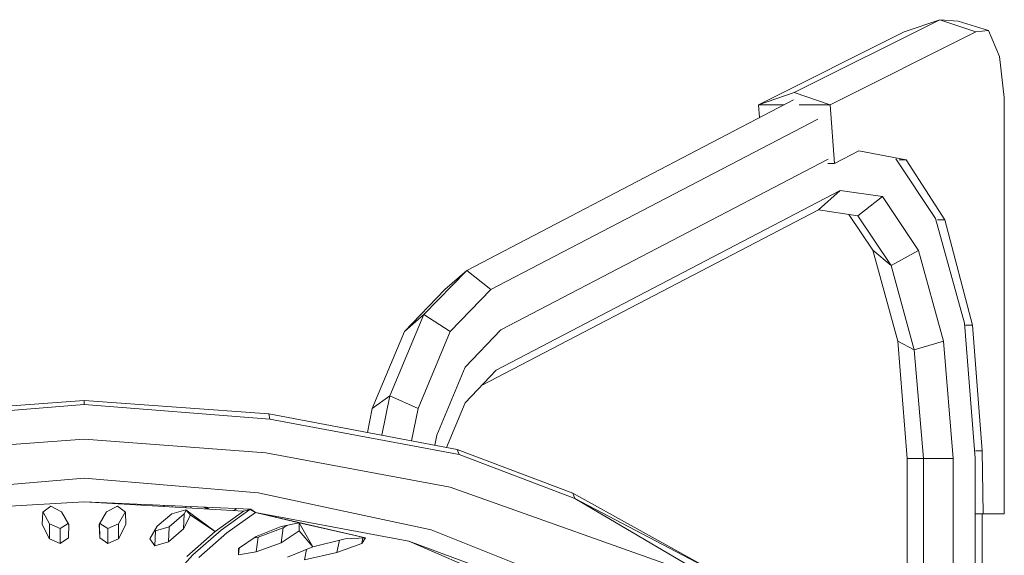
# Model space of a CAD drawing. Units: centimetres. Extents: x -1.16 to 1.15, y -1.2 to 1.2.
# Drawn here: x -0.02 to 0.24, y 1.06 to 1.2 of the extents above; entities that cross this region are included whole.
import ezdxf

# ---------------------------------------------------------------- set-up
doc = ezdxf.new("R2010")
doc.units = ezdxf.units.CM
doc.header["$MEASUREMENT"] = 0

msp = doc.modelspace()

# ---------------------------------------------------------------- linework, layer by layer
at = {"color": 7, "linetype": 'Continuous', "lineweight": 0}
for p, q in [((0.22345, 1.20183), (0.18539, 1.18278)), ((0.21409, 1.19869), (0.22345, 1.20183)), ((0.22821, 1.20147), (0.22345, 1.20183)), ((0.22345, 1.20183), (0.2328, 1.19869)), ((0.23612, 1.19899), (0.22821, 1.20147)), ((0.21409, 1.19869), (0.17603, 1.17963)), ((0.19474, 1.17963), (0.2328, 1.19869)), ((0.23612, 1.19899), (0.2328, 1.19869)), ((0.23897, 1.19221), (0.23612, 1.19899)), ((0.24025, 1.18148), (0.23897, 1.19221)), ((0.17603, 1.17963), (0.18539, 1.18278)), ((0.18539, 1.18278), (0.19474, 1.17963)), ((0.18523, 1.18093), (0.0999, 1.13634)), ((0.24025, 1.07271), (0.24025, 1.18148)), ((0.17603, 1.17963), (0.18276, 1.17963)), ((0.17603, 1.17963), (0.1763, 1.17626)), ((0.18672, 1.17963), (0.19474, 1.17963)), ((0.19474, 1.17963), (0.19595, 1.16428)), ((0.10621, 1.13131), (0.19152, 1.17587)), ((0.19595, 1.16428), (0.20226, 1.16755)), ((0.20226, 1.16755), (0.21459, 1.16525)), ((0.1943, 1.16542), (0.10884, 1.12082)), ((0.2223, 1.14992), (0.21189, 1.16546)), ((0.21459, 1.16525), (0.21276, 1.16525)), ((0.21459, 1.16525), (0.22475, 1.14953)), ((0.19417, 1.16428), (0.19595, 1.16428)), ((0.10756, 1.11032), (0.19741, 1.1572)), ((0.19172, 1.15215), (0.19741, 1.1572)), ((0.19741, 1.1572), (0.20848, 1.1556)), ((0.20199, 1.15057), (0.20848, 1.1556)), ((0.20848, 1.1556), (0.21788, 1.14158)), ((0.10371, 1.10625), (0.19172, 1.15215)), ((0.19172, 1.15215), (0.20199, 1.15057)), ((0.19962, 1.15094), (0.20589, 1.14159)), ((0.20199, 1.15057), (0.2107, 1.13759)), ((0.22983, 1.12253), (0.2223, 1.14992)), ((0.22284, 1.14953), (0.22475, 1.14953)), ((0.22475, 1.14953), (0.23197, 1.12206)), ((0.20589, 1.14159), (0.2107, 1.13759)), ((0.20589, 1.14159), (0.21241, 1.11782)), ((0.2107, 1.13759), (0.21788, 1.14158)), ((0.22441, 1.11782), (0.21788, 1.14158)), ((0.0999, 1.13634), (0.08869, 1.12482)), ((0.09422, 1.13132), (0.0999, 1.13634)), ((0.10621, 1.13131), (0.0999, 1.13634)), ((0.2107, 1.13759), (0.21675, 1.11556)), ((0.09422, 1.13132), (0.08362, 1.12036)), ((0.10621, 1.13131), (0.09561, 1.12036)), ((0.07983, 1.10355), (0.08869, 1.12482)), ((0.08869, 1.12482), (0.08362, 1.12036)), ((0.09561, 1.12036), (0.08869, 1.12482)), ((0.09949, 1.11105), (0.10884, 1.12082)), ((0.23264, 1.08725), (0.22983, 1.12253)), ((0.23011, 1.12206), (0.23197, 1.12206)), ((0.23197, 1.12206), (0.23451, 1.0892)), ((0.08362, 1.12036), (0.07523, 1.10023)), ((0.09561, 1.12036), (0.08723, 1.10023)), ((0.21241, 1.11782), (0.21675, 1.11556)), ((0.21241, 1.11782), (0.21492, 1.08721)), ((0.21675, 1.11556), (0.22441, 1.11782)), ((0.22441, 1.11782), (0.22691, 1.08721)), ((0.21675, 1.11556), (0.21911, 1.08719)), ((0.09949, 1.11105), (0.0921, 1.0933)), ((0.09946, 1.10174), (0.10756, 1.11032)), ((0.07983, 1.10355), (0.07523, 1.10023)), ((0.07773, 1.09328), (0.07983, 1.10355)), ((0.08723, 1.10023), (0.07983, 1.10355)), ((-0.04854, 1.09746), (-0.00001, 1.10128)), ((-0.00001, 1.10236), (-0.04826, 1.09884)), ((-0.00001, 1.10128), (-0.00001, 1.10236)), ((0.04825, 1.09884), (-0.00001, 1.10236)), ((0.04853, 1.09746), (-0.00001, 1.10128)), ((0.09461, 1.0901), (0.09946, 1.10174)), ((0.04853, 1.09746), (0.04825, 1.09884)), ((0.09741, 1.08958), (0.04825, 1.09884)), ((0.07523, 1.10023), (0.07396, 1.094)), ((0.08723, 1.10023), (0.08551, 1.09182)), ((0.04853, 1.09746), (0.09791, 1.08821)), ((0.0921, 1.0933), (0.09156, 1.09068)), ((-0.00001, 1.09228), (-0.04744, 1.0887)), ((0.04743, 1.0887), (-0.00001, 1.09228)), ((0.09557, 1.07972), (0.04743, 1.0887)), ((0.09791, 1.08821), (0.09741, 1.08958)), ((0.12756, 1.07818), (0.09741, 1.08958)), ((0.12816, 1.07674), (0.09791, 1.08821)), ((0.23451, 1.0892), (0.23269, 1.0892)), ((0.23451, 1.0892), (0.23469, 1.07271)), ((0.21492, 1.08721), (0.21911, 1.08719)), ((0.21492, 1.08721), (0.21492, 0.84665)), ((0.21911, 1.08719), (0.22691, 1.08721)), ((0.21911, 1.08719), (0.21911, 0.8457)), ((0.22691, 1.08721), (0.22691, 0.84394)), ((0.23264, 0.84258), (0.23264, 1.08725)), ((-0.00001, 1.08209), (-0.04549, 1.07824)), ((-0.00001, 1.08209), (0.04548, 1.07824)), ((0.09557, 1.07972), (0.16514, 1.05499)), ((0.04548, 1.07824), (0.0906, 1.06856)), ((0.12816, 1.07674), (0.12756, 1.07818)), ((0.16507, 1.05733), (0.12756, 1.07818)), ((-0.04167, 1.07345), (-0.00001, 1.0759)), ((-0.0108, 1.07316), (-0.00871, 1.07473)), ((-0.00871, 1.07473), (-0.00588, 1.07327)), ((0.0435, 1.07398), (-0.00001, 1.0759)), ((-0.00001, 1.0759), (0.04165, 1.07345)), ((0.00502, 1.07568), (0.00497, 1.07561)), ((0.00587, 1.07327), (0.00869, 1.07473)), ((0.00592, 1.07564), (0.00592, 1.07555)), ((0.00869, 1.07473), (0.01079, 1.07316)), ((0.00872, 1.07551), (0.00871, 1.07539)), ((0.01085, 1.07542), (0.01084, 1.07526)), ((0.01098, 1.07525), (0.01097, 1.07541)), ((0.0206, 1.07469), (0.02094, 1.07497)), ((0.02297, 1.07488), (0.02296, 1.07455)), ((0.02658, 1.07472), (0.02656, 1.07434)), ((0.02792, 1.07467), (0.0279, 1.07426)), ((0.16514, 1.05499), (0.12816, 1.07674)), ((0.12816, 1.07674), (0.16507, 1.05733)), ((-0.0108, 1.07316), (-0.01094, 1.06995)), ((-0.00903, 1.07015), (-0.01072, 1.07323)), ((-0.00588, 1.07327), (-0.00397, 1.06997)), ((0.00587, 1.07327), (0.00396, 1.06997)), ((0.0107, 1.07323), (0.00902, 1.07015)), ((0.01079, 1.07316), (0.01093, 1.06995)), ((0.01905, 1.06957), (0.02292, 1.07278)), ((0.02615, 1.07274), (0.02219, 1.06932)), ((0.02654, 1.07376), (0.02292, 1.07278)), ((0.02592, 1.06884), (0.02615, 1.07274)), ((0.02778, 1.07243), (0.02592, 1.06884)), ((0.02663, 1.07367), (0.02615, 1.07274)), ((0.02654, 1.07376), (0.03421, 1.06812)), ((0.02654, 1.07376), (0.02778, 1.07243)), ((0.02778, 1.07243), (0.03421, 1.06812)), ((0.03131, 1.07452), (0.03223, 1.074)), ((0.03269, 1.07398), (0.03187, 1.07449)), ((0.03421, 1.06812), (0.04165, 1.07345)), ((0.0358, 1.06849), (0.04326, 1.07386)), ((0.04472, 1.07308), (0.03729, 1.06778)), ((0.03906, 1.0736), (0.03985, 1.07414)), ((0.04165, 1.07345), (0.0435, 1.07398)), ((0.0435, 1.07398), (0.04326, 1.07386)), ((0.04326, 1.07386), (0.04472, 1.07308)), ((0.0435, 1.07398), (0.04472, 1.07308)), ((0.04472, 1.07308), (0.08481, 1.06563)), ((0.04472, 1.07308), (0.05611, 1.07041)), ((0.04472, 1.07308), (0.07345, 1.06651)), ((0.23285, 1.07271), (0.23469, 1.07271)), ((0.23446, 0.84197), (0.23446, 1.07271)), ((0.23469, 1.07271), (0.24025, 1.07271)), ((-0.01094, 1.06995), (-0.00904, 1.06623)), ((-0.00904, 1.06623), (-0.00903, 1.07015)), ((-0.00903, 1.07015), (-0.00622, 1.06891)), ((-0.00622, 1.06891), (-0.00415, 1.07027)), ((-0.00411, 1.06645), (-0.00402, 1.07004)), ((-0.00411, 1.06645), (-0.00397, 1.06997)), ((0.0041, 1.06645), (0.00396, 1.06997)), ((0.0041, 1.06645), (0.004, 1.07004)), ((0.0062, 1.06891), (0.00413, 1.07027)), ((0.00902, 1.07015), (0.0062, 1.06891)), ((0.00902, 1.06623), (0.00902, 1.07015)), ((0.00902, 1.06623), (0.01093, 1.06995)), ((0.0172, 1.06619), (0.01905, 1.06957)), ((0.04493, 1.06679), (0.05148, 1.06942)), ((0.05148, 1.06942), (0.05611, 1.07041)), ((0.05289, 1.06972), (0.05194, 1.06909)), ((0.05611, 1.07041), (0.07345, 1.06651)), ((0.05611, 1.07041), (0.05612, 1.06831)), ((0.05611, 1.07041), (0.05973, 1.06411)), ((-0.00621, 1.06501), (-0.00622, 1.06891)), ((0.00619, 1.06501), (0.0062, 1.06891)), ((0.01844, 1.0644), (0.0186, 1.06829)), ((0.0186, 1.06829), (0.01846, 1.06848)), ((0.02219, 1.06932), (0.0186, 1.06829)), ((0.02205, 1.06541), (0.02219, 1.06932)), ((0.02592, 1.06884), (0.02205, 1.06541)), ((0.02685, 1.06161), (0.03421, 1.06812)), ((0.0358, 1.06849), (0.02843, 1.06205)), ((0.03729, 1.06778), (0.02991, 1.06132)), ((0.05194, 1.06909), (0.04546, 1.06666)), ((0.05149, 1.06522), (0.05194, 1.06909)), ((0.05149, 1.06522), (0.05612, 1.06831)), ((0.05612, 1.06831), (0.05973, 1.06411)), ((0.0906, 1.06856), (0.14901, 1.04527)), ((-0.00621, 1.06501), (-0.00904, 1.06623)), ((-0.00411, 1.06645), (-0.00621, 1.06501)), ((0.0041, 1.06645), (0.00619, 1.06501)), ((0.00619, 1.06501), (0.00902, 1.06623)), ((0.01844, 1.0644), (0.0172, 1.06619)), ((0.02205, 1.06541), (0.01844, 1.0644)), ((0.04493, 1.06679), (0.0403, 1.06374)), ((0.04546, 1.06666), (0.04452, 1.06652)), ((0.04494, 1.0628), (0.04546, 1.06666)), ((0.04494, 1.0628), (0.05149, 1.06522)), ((0.06814, 1.06625), (0.05973, 1.06411)), ((0.06596, 1.06261), (0.06664, 1.06587)), ((0.06596, 1.06261), (0.07254, 1.06502)), ((0.06814, 1.06625), (0.07345, 1.06651)), ((0.07345, 1.06651), (0.07254, 1.06502)), ((0.07254, 1.06502), (0.07276, 1.06648)), ((0.08481, 1.06563), (0.10771, 1.05571)), ((0.08481, 1.06563), (0.13471, 1.04714)), ((0.02261, 1.05562), (0.02843, 1.06205)), ((0.0403, 1.06206), (0.0405, 1.06387)), ((0.0403, 1.06206), (0.0403, 1.06374)), ((0.0403, 1.06206), (0.04494, 1.0628)), ((0.05314, 1.0614), (0.05973, 1.06411)), ((0.05755, 1.0607), (0.05802, 1.06341)), ((0.05755, 1.0607), (0.06596, 1.06261))]:
    msp.add_line(p, q, dxfattribs=at)

doc.saveas('drawing.dxf')
